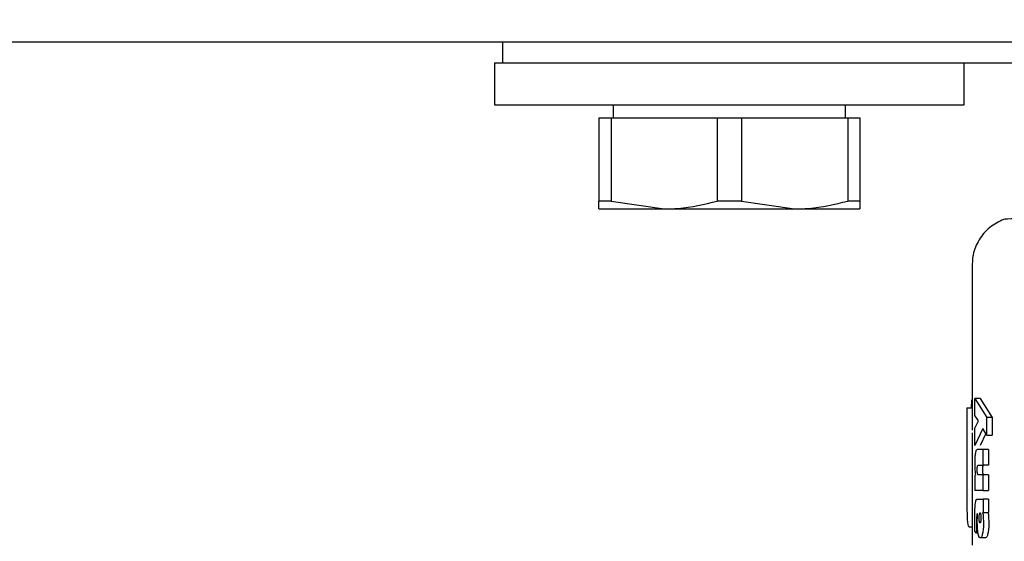
# Model space of a CAD drawing. Units: millimetres. Extents: x 0 to 210, y 0 to 297.
# Drawn here: x 100 to 102, y 228 to 229 of the extents above; entities that cross this region are included whole.
import ezdxf

# ---------------------------------------------------------------- set-up
doc = ezdxf.new("R2010")
doc.units = ezdxf.units.MM
doc.styles.add('SLDTEXTSTYLE0', font='TXT', dxfattribs={"width": 0.75})
doc.dimstyles.new('SLDDIMSTYLE1', dxfattribs={"dimtxt": 3.5, "dimasz": 3.302, "dimexe": 0, "dimexo": 0.0625, "dimgap": 0.875, "dimtad": 1, "dimdec": 0, "dimlfac": 20, "dimrnd": 1e-09, "dimzin": 12, "dimdsep": 46, "dimtxsty": 'SLDTEXTSTYLE0', "dimsah": 1, "dimcen": 0.09, "dimadec": 0, "dimazin": 3, "dimtfac": 1, "dimtdec": 0, "dimtofl": 0, "dimtmove": 0, "dimatfit": 3, "dimfxl": 1, "dimfrac": 2, "dimtolj": 1, "dimtzin": 12, "dimarcsym": 0})

# ---------------------------------------------------------------- blocks, each defined once
blk = doc.blocks.new('_D_2')
at = {"color": 7, "linetype": 'Continuous', "lineweight": 0}
for p, q in [((110.1571, 263.5964), (110.1571, 209.8239)), ((69.6644, 228.8107), (69.6644, 209.8239)), ((69.6644, 210.8239), (110.1571, 210.8239))]:
    blk.add_line(p, q, dxfattribs=at)
at = {"color": 7, "linetype": 'Continuous', "lineweight": 18}
for points in [[(69.6644, 210.8239), (72.9664, 210.3239), (72.9664, 211.3239)], [(110.1571, 210.8239), (106.8551, 211.3239), (106.8551, 210.3239)]]:
    blk.add_solid(points, dxfattribs=at)
at = {"color": 7, "linetype": 'Continuous', "lineweight": 18, "insert": (86.0316, 215.3357), "char_height": 3.5, "attachment_point": 1, "style": 'SLDTEXTSTYLE0'}
blk.add_mtext('810', dxfattribs=at)

msp = doc.modelspace()

# ---------------------------------------------------------------- linework, layer by layer
at = {"color": 7, "linetype": 'Continuous', "lineweight": 25}
for p, q in [((102.92877, 228.80642), (75.15005, 228.80642)), ((101.3744, 228.80642), (101.3744, 228.76642)), ((101.3594, 228.76642), (101.3594, 228.68642)), ((101.3594, 228.76642), (101.3744, 228.76642)), ((101.3744, 228.76642), (101.38292, 228.76642)), ((101.38292, 228.76642), (101.6244, 228.76642)), ((101.6244, 228.76642), (101.6615, 228.76642)), ((101.6615, 228.76642), (101.9573, 228.76642)), ((101.9573, 228.76642), (105.5415, 228.76642)), ((102.2594, 228.68642), (102.2594, 228.76642)), ((101.3594, 228.68642), (102.2594, 228.68642)), ((101.5869, 228.68642), (101.5869, 228.66142)), ((102.0319, 228.66142), (102.0319, 228.68642)), ((101.5594, 228.66142), (101.5594, 228.50158)), ((101.5594, 228.66142), (101.58261, 228.66142)), ((101.58261, 228.66142), (101.58261, 228.50158)), ((101.58261, 228.66142), (101.78619, 228.66142)), ((101.78619, 228.66142), (101.78619, 228.50158)), ((101.78619, 228.66142), (101.83261, 228.66142)), ((101.83261, 228.66142), (101.83261, 228.50158)), ((101.83261, 228.66142), (102.03619, 228.66142)), ((102.03619, 228.66142), (102.03619, 228.50158)), ((102.03619, 228.66142), (102.0594, 228.66142)), ((102.0594, 228.66142), (102.0594, 228.50158)), ((101.58261, 228.50158), (101.5594, 228.50158)), ((101.58261, 228.50158), (101.6844, 228.48642)), ((101.83261, 228.50158), (101.78619, 228.50158)), ((101.83261, 228.50158), (101.9344, 228.48642)), ((102.0594, 228.50158), (102.03619, 228.50158)), ((101.5594, 228.48642), (101.6844, 228.48642)), ((101.6844, 228.48642), (101.9344, 228.48642)), ((101.9344, 228.48642), (102.0594, 228.48642)), ((102.2744, 228.37812), (102.2744, 228.06217)), ((102.2798, 228.1232), (102.30271, 228.08645)), ((102.2899, 228.1232), (102.2798, 228.1232)), ((102.2798, 228.0902), (102.2798, 228.1232)), ((102.2899, 228.1232), (102.31298, 228.08645)), ((102.26453, 228.10503), (102.2644, 228.05746)), ((102.26453, 228.10503), (102.2744, 228.10503)), ((102.27349, 228.11962), (102.27268, 228.10503)), ((102.2744, 228.11962), (102.27349, 228.11962)), ((102.28706, 228.07992), (102.2798, 228.0902)), ((102.30271, 228.05292), (102.30271, 228.08645)), ((102.31298, 228.08645), (102.30271, 228.08645)), ((102.31298, 228.08645), (102.31298, 228.05292)), ((102.2798, 228.06633), (102.28706, 228.07992)), ((102.2798, 228.03263), (102.2798, 228.06633)), ((102.29532, 228.06529), (102.2798, 228.03263)), ((102.30271, 228.05292), (102.29532, 228.06529)), ((102.2644, 228.06217), (102.2644, 227.95192)), ((102.2644, 228.05746), (102.26443, 228.0051)), ((102.2744, 228.05746), (102.27443, 228.0051)), ((102.30099, 228.0558), (102.2899, 228.03263)), ((102.30271, 228.05292), (102.31298, 228.05292)), ((102.29606, 228.02523), (102.28443, 228.02523)), ((102.29606, 227.99509), (102.29606, 228.02523)), ((102.30628, 228.02523), (102.29606, 228.02523)), ((102.30628, 228.02523), (102.30628, 227.99509)), ((102.28669, 227.99509), (102.29606, 227.99509)), ((102.30628, 227.99509), (102.29606, 227.99509)), ((102.2798, 227.97602), (102.2798, 227.94641)), ((102.29606, 227.97654), (102.28672, 227.97654)), ((102.29606, 227.94641), (102.29606, 227.97654)), ((102.30628, 227.97654), (102.29606, 227.97654)), ((102.30628, 227.97654), (102.30628, 227.94641)), ((102.2744, 227.95192), (102.2744, 227.84182)), ((102.29606, 227.94641), (102.2798, 227.94641)), ((102.29606, 227.94641), (102.30628, 227.94641)), ((102.28488, 227.93021), (102.29606, 227.93021)), ((102.29606, 227.93021), (102.29606, 227.90452)), ((102.30628, 227.93021), (102.29606, 227.93021)), ((102.30628, 227.93021), (102.30628, 227.90452)), ((102.28452, 227.88841), (102.28468, 227.8951)), ((102.28468, 227.8951), (102.28498, 227.90208)), ((102.28498, 227.90208), (102.28471, 227.90217)), ((102.29606, 227.90452), (102.29476, 227.90452)), ((102.29598, 227.89562), (102.29639, 227.88501)), ((102.29606, 227.90452), (102.30628, 227.90452)), ((102.3062, 227.89562), (102.30661, 227.88501)), ((102.2744, 227.87624), (102.26909, 227.87624)), ((102.27982, 227.88092), (102.27975, 227.89215)), ((102.28002, 227.86829), (102.27982, 227.88092)), ((102.28304, 227.88501), (102.2831, 227.87413)), ((102.28326, 227.86472), (102.28002, 227.86829)), ((102.2831, 227.87413), (102.28326, 227.86472)), ((102.28599, 227.86472), (102.28326, 227.86472)), ((102.3003, 227.85584), (102.29013, 227.85584))]:
    msp.add_line(p, q, dxfattribs=at)
for points, knots in [([(101.5594, 228.48642), (101.5594, 228.48707), (101.5594, 228.48845), (101.5594, 228.49703), (101.5594, 228.50158)], [0, 0, 0, 0, 0.4699263, 1, 1, 1, 1]), ([(101.6844, 228.48642), (101.6935, 228.48663), (101.72779, 228.4874), (101.76145, 228.49557), (101.78619, 228.50158)], [0, 0, 0, 0, 0.265216, 1, 1, 1, 1]), ([(101.9344, 228.48642), (101.9435, 228.48663), (101.97779, 228.4874), (102.01145, 228.49557), (102.03619, 228.50158)], [0, 0, 0, 0, 0.265216, 1, 1, 1, 1]), ([(102.0594, 228.50158), (102.0594, 228.49703), (102.0594, 228.48845), (102.0594, 228.48707), (102.0594, 228.48642)], [0, 0, 0, 0, 0.5300737, 1, 1, 1, 1]), ([(102.33516, 228.46656), (102.32585, 228.4619), (102.30705, 228.45251), (102.2869, 228.42804), (102.27499, 228.39987), (102.27477, 228.38028), (102.27466, 228.3709)], [0, 0, 0, 0, 0.2561729, 0.5169908, 0.7686524, 1, 1, 1, 1]), ([(102.36624, 228.46787), (102.36002, 228.46777), (102.33859, 228.46743), (102.33543, 228.46644), (102.33318, 228.46573)], [0, 0, 0, 0, 0.2899887, 1, 1, 1, 1]), ([(102.28077, 228.01841), (102.28058, 228.01721), (102.28022, 228.01478), (102.27971, 228.00822), (102.27964, 228.00257), (102.2796, 227.99866)], [0, 0, 0, 0, 0.2351926, 0.4720903, 1, 1, 1, 1]), ([(102.28443, 228.02523), (102.28369, 228.02498), (102.28263, 228.02464), (102.28143, 228.02169), (102.28098, 228.01947), (102.28077, 228.01841)], [0, 0, 0, 0, 0.5510236, 0.7842946, 1, 1, 1, 1]), ([(102.26443, 228.0051), (102.26442, 227.9873), (102.2644, 227.96124), (102.2644, 227.93028), (102.26455, 227.91793), (102.26463, 227.91175)], [0, 0, 0, 0, 0.5183973, 0.7589211, 1, 1, 1, 1]), ([(102.27443, 228.0051), (102.2744, 227.9869), (102.27437, 227.96833), (102.2744, 227.95225), (102.2744, 227.95192)], [0, 0, 0, 0, 0.979895, 1, 1, 1, 1]), ([(102.2796, 227.99866), (102.27961, 227.99637), (102.27964, 227.99196), (102.27986, 227.98784), (102.27997, 227.98586)], [0, 0, 0, 0, 0.5187432, 1, 1, 1, 1]), ([(102.28432, 227.98639), (102.28432, 227.98712), (102.28433, 227.98851), (102.28443, 227.99041), (102.28459, 227.992), (102.28475, 227.99272), (102.28483, 227.99307)], [0, 0, 0, 0, 0.286494, 0.5380769, 0.7696424, 1, 1, 1, 1]), ([(102.28483, 227.99307), (102.28506, 227.99366), (102.28565, 227.99509), (102.2863, 227.99509), (102.28669, 227.99509)], [0, 0, 0, 0, 0.4086554, 1, 1, 1, 1]), ([(102.29497, 227.99307), (102.29489, 227.99272), (102.29473, 227.992), (102.29457, 227.99041), (102.29447, 227.98851), (102.29446, 227.98712), (102.29445, 227.98639)], [0, 0, 0, 0, 0.2303729, 0.4619412, 0.7135176, 1, 1, 1, 1]), ([(102.29684, 227.99509), (102.29645, 227.99509), (102.29579, 227.99509), (102.29521, 227.99366), (102.29497, 227.99307)], [0, 0, 0, 0, 0.5913508, 1, 1, 1, 1]), ([(102.27997, 227.98586), (102.28012, 227.98403), (102.28041, 227.98032), (102.28087, 227.97747), (102.2811, 227.97602)], [0, 0, 0, 0, 0.4917739, 1, 1, 1, 1]), ([(102.28492, 227.97903), (102.28483, 227.97947), (102.28465, 227.98034), (102.28445, 227.98211), (102.28434, 227.98416), (102.28432, 227.98562), (102.28432, 227.98639)], [0, 0, 0, 0, 0.2497825, 0.4889383, 0.7338928, 1, 1, 1, 1]), ([(102.28672, 227.97654), (102.28636, 227.97659), (102.28572, 227.97666), (102.28517, 227.97831), (102.28492, 227.97903)], [0, 0, 0, 0, 0.5603664, 1, 1, 1, 1]), ([(102.29445, 227.98639), (102.29446, 227.98562), (102.29447, 227.98416), (102.29459, 227.98211), (102.29479, 227.98034), (102.29497, 227.97947), (102.29507, 227.97903)], [0, 0, 0, 0, 0.2660954, 0.5110435, 0.7502024, 1, 1, 1, 1]), ([(102.29507, 227.97903), (102.29531, 227.97831), (102.29587, 227.97666), (102.29651, 227.97659), (102.29687, 227.97654)], [0, 0, 0, 0, 0.4396254, 1, 1, 1, 1]), ([(102.27975, 227.89215), (102.27978, 227.89832), (102.27982, 227.90683), (102.28025, 227.91697), (102.2806, 227.92049), (102.28077, 227.92209)], [0, 0, 0, 0, 0.5912896, 0.8147042, 1, 1, 1, 1]), ([(102.28077, 227.92209), (102.28097, 227.92337), (102.2814, 227.9261), (102.28276, 227.92963), (102.28399, 227.92997), (102.28488, 227.93021)], [0, 0, 0, 0, 0.1963804, 0.4205992, 1, 1, 1, 1]), ([(102.26463, 227.91175), (102.26476, 227.90629), (102.26501, 227.8954), (102.26609, 227.87986), (102.26787, 227.87771), (102.26909, 227.87624)], [0, 0, 0, 0, 0.2423902, 0.4831886, 1, 1, 1, 1]), ([(102.28341, 227.8984), (102.2833, 227.8967), (102.28304, 227.89241), (102.28304, 227.88779), (102.28304, 227.88501)], [0, 0, 0, 0, 0.3989468, 1, 1, 1, 1]), ([(102.28471, 227.90217), (102.28457, 227.90217), (102.2843, 227.90217), (102.28393, 227.90148), (102.28362, 227.90023), (102.28348, 227.89902), (102.28341, 227.8984)], [0, 0, 0, 0, 0.2736361, 0.5190808, 0.7544245, 1, 1, 1, 1]), ([(102.28796, 227.89416), (102.28797, 227.89477), (102.28798, 227.89599), (102.28812, 227.89841), (102.28834, 227.89987), (102.2885, 227.90086)], [0, 0, 0, 0, 0.2444821, 0.4860221, 1, 1, 1, 1]), ([(102.28848, 227.88745), (102.28833, 227.88843), (102.28811, 227.88988), (102.28798, 227.8923), (102.28797, 227.89353), (102.28796, 227.89416)], [0, 0, 0, 0, 0.5066914, 0.7501019, 1, 1, 1, 1]), ([(102.2885, 227.90086), (102.28868, 227.9017), (102.28904, 227.90336), (102.28951, 227.90361), (102.28975, 227.90374)], [0, 0, 0, 0, 0.5038559, 1, 1, 1, 1]), ([(102.28975, 227.90374), (102.28999, 227.90362), (102.29048, 227.90337), (102.29086, 227.9017), (102.29106, 227.90086)], [0, 0, 0, 0, 0.4991318, 1, 1, 1, 1]), ([(102.29106, 227.90086), (102.29121, 227.89989), (102.29152, 227.89795), (102.29157, 227.89542), (102.29159, 227.89416)], [0, 0, 0, 0, 0.50084326, 1, 1, 1, 1]), ([(102.29159, 227.89416), (102.29157, 227.89287), (102.29153, 227.89096), (102.2913, 227.88871), (102.29114, 227.8878), (102.29106, 227.88734)], [0, 0, 0, 0, 0.50718052, 0.75028309, 1, 1, 1, 1]), ([(102.29476, 227.90452), (102.29502, 227.90316), (102.29552, 227.90052), (102.29583, 227.89723), (102.29598, 227.89562)], [0, 0, 0, 0, 0.5123508, 1, 1, 1, 1]), ([(102.30497, 227.90452), (102.30523, 227.90316), (102.30573, 227.90052), (102.30605, 227.89723), (102.3062, 227.89562)], [0, 0, 0, 0, 0.51236587, 1, 1, 1, 1]), ([(102.28599, 227.86472), (102.28576, 227.86628), (102.2853, 227.8694), (102.28466, 227.87726), (102.28458, 227.88388), (102.28452, 227.88841)], [0, 0, 0, 0, 0.2390967, 0.4790141, 1, 1, 1, 1]), ([(102.28975, 227.88466), (102.28951, 227.88477), (102.28903, 227.88499), (102.28866, 227.88664), (102.28848, 227.88745)], [0, 0, 0, 0, 0.5065424, 1, 1, 1, 1]), ([(102.29106, 227.88734), (102.29097, 227.88693), (102.29079, 227.88611), (102.29035, 227.88495), (102.28999, 227.88478), (102.28975, 227.88466)], [0, 0, 0, 0, 0.2461887, 0.4887481, 1, 1, 1, 1]), ([(102.29639, 227.88501), (102.29631, 227.88098), (102.2962, 227.87502), (102.2954, 227.86806), (102.29486, 227.86531), (102.29458, 227.86391)], [0, 0, 0, 0, 0.5101825, 0.752151, 1, 1, 1, 1]), ([(102.30661, 227.88501), (102.30653, 227.88098), (102.30642, 227.87502), (102.30561, 227.86806), (102.30507, 227.86531), (102.30479, 227.86391)], [0, 0, 0, 0, 0.51015875, 0.75213141, 1, 1, 1, 1]), ([(102.29013, 227.85584), (102.28931, 227.8562), (102.28812, 227.85673), (102.28677, 227.86062), (102.28625, 227.86335), (102.28599, 227.86472)], [0, 0, 0, 0, 0.5199775, 0.7599292, 1, 1, 1, 1]), ([(102.29458, 227.86391), (102.29428, 227.86267), (102.29366, 227.86016), (102.29215, 227.85664), (102.29095, 227.85616), (102.29013, 227.85584)], [0, 0, 0, 0, 0.2373174, 0.4772515, 1, 1, 1, 1]), ([(102.30479, 227.86391), (102.30448, 227.86267), (102.30386, 227.86016), (102.30234, 227.85664), (102.30113, 227.85616), (102.3003, 227.85584)], [0, 0, 0, 0, 0.2373064, 0.4772391, 1, 1, 1, 1])]:
    msp.add_open_spline(points, degree=3, knots=knots, dxfattribs=at)

# ---------------------------------------------------------------- dimensions: what is measured, and where the dimension line sits
at = {"color": 7, "linetype": 'Continuous', "lineweight": 18}
dim = msp.add_linear_dim(base=(110.15714, 210.82392), p1=(69.6644, 229.81066), p2=(110.15714, 264.59642), dimstyle='SLDDIMSTYLE1', dxfattribs=at)
dim.commit()
dim.dimension.update_dxf_attribs({"geometry": '_D_2', "text_midpoint": (89.91077, 210.82392), "dimtype": 160})

doc.saveas('drawing.dxf')
